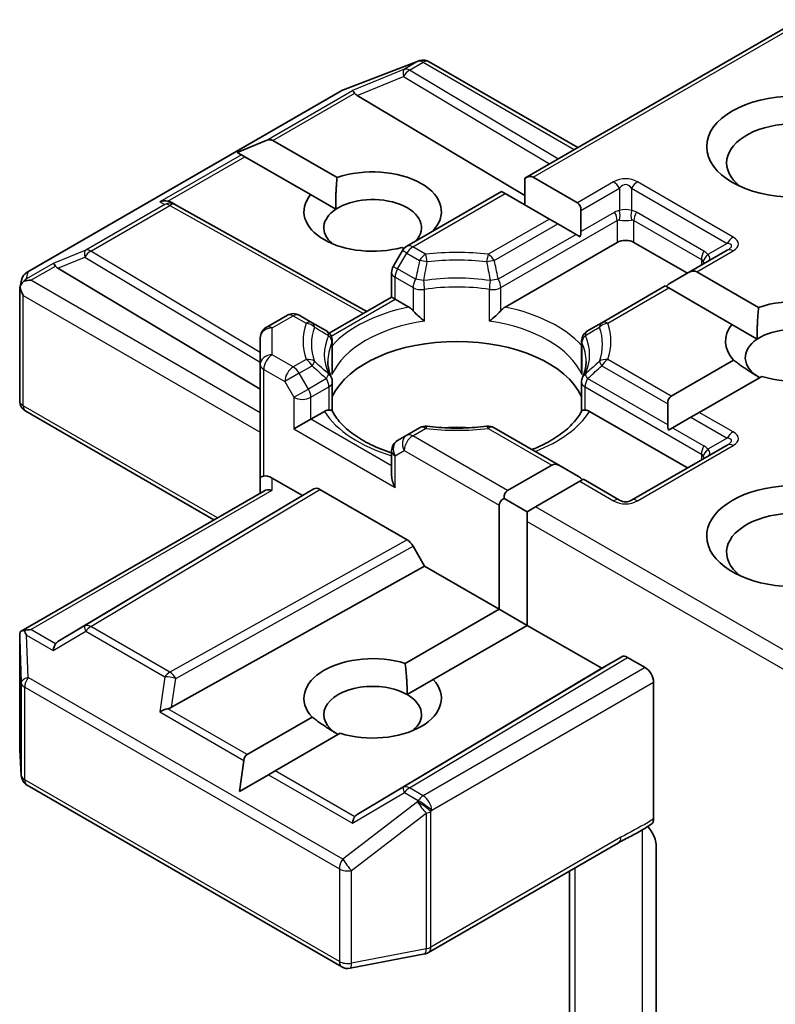
# Model space of a CAD drawing. Units: millimetres. Extents: x 36 to 8503, y 20 to 1425.
# Drawn here: x 926 to 936, y 317 to 331 of the extents above; entities that cross this region are included whole.
import ezdxf

# ---------------------------------------------------------------- set-up
doc = ezdxf.new("R2010")
doc.units = ezdxf.units.MM
doc.header["$LTSCALE"] = 2.5
doc.layers.add('Visible (ISO)', color=7, linetype='Continuous', lineweight=35)
doc.layers.add('Visible Narrow (ISO)', color=7, linetype='Continuous', lineweight=25)

msp = doc.modelspace()

# ---------------------------------------------------------------- linework, layer by layer
at = {"layer": 'Visible (ISO)'}
for p, q in [((936.711, 331.2202), (932.8763, 329.0062)), ((930.3418, 330.2396), (931.3852, 330.6412)), ((931.4103, 330.6491), (931.3989, 330.6458)), ((931.5399, 330.6333), (933.6172, 329.434)), ((925.9199, 327.689), (930.3183, 330.2284)), ((930.5333, 330.1615), (932.8763, 328.7612)), ((928.8563, 329.3657), (929.2596, 329.532)), ((929.3538, 329.532), (930.2524, 329.0132)), ((928.8563, 329.3657), (928.9139, 329.3324)), ((928.961, 329.3052), (928.9139, 329.3324)), ((929.88, 328.7746), (928.961, 329.3052)), ((932.8763, 329.0062), (932.8763, 328.6324)), ((932.9941, 329.0179), (933.6131, 328.6605)), ((932.5525, 328.8193), (931.2256, 328.0532)), ((932.6013, 328.7911), (932.5525, 328.8193)), ((933.2203, 328.4337), (932.6013, 328.7911)), ((927.9303, 328.6675), (927.9889, 328.638)), ((929.88, 328.7746), (930.2339, 328.5703)), ((927.9952, 328.6346), (930.6701, 327.1428)), ((933.662, 328.5526), (933.662, 328.2585)), ((933.3382, 328.3657), (933.2203, 328.4337)), ((933.5929, 328.2186), (933.3382, 328.3657)), ((932.6027, 327.2043), (934.1671, 328.1075)), ((933.6514, 328.1849), (933.5929, 328.2186)), ((934.4028, 328.1075), (935.1492, 327.6766)), ((931.1646, 327.9922), (931.0372, 327.7716)), ((931.1855, 328.0209), (931.1585, 328.0365)), ((935.704, 327.9969), (935.1643, 327.6853)), ((926.3496, 327.746), (929.1781, 326.0556)), ((931.0149, 327.3419), (931.0149, 327.6883)), ((935.1643, 327.6853), (934.9095, 327.5382)), ((935.2821, 327.697), (936.145, 327.1988)), ((925.8172, 327.4735), (925.8404, 327.5801)), ((925.8151, 325.8931), (925.8151, 327.4533)), ((934.8405, 327.4983), (933.9519, 326.9853)), ((934.8893, 327.4701), (934.8405, 327.4983)), ((935.7726, 326.9602), (934.8893, 327.4701)), ((930.1426, 326.8382), (931.0149, 327.3419)), ((931.0637, 327.3137), (931.0149, 327.3419)), ((931.0637, 327.3137), (931.2532, 327.2043)), ((929.5566, 327.0896), (929.2614, 326.9192)), ((929.904, 326.9853), (929.7233, 327.0896)), ((930.1022, 326.8709), (929.904, 326.9853)), ((933.9519, 326.9853), (933.7537, 326.8709)), ((935.7726, 326.9602), (936.1264, 326.7559)), ((929.1781, 326.7749), (929.1781, 326.401)), ((930.1855, 326.7266), (930.1855, 326.3196)), ((933.6704, 326.7266), (933.6704, 326.3196)), ((934.923, 325.9584), (935.7952, 326.4619)), ((929.1781, 326.401), (929.1781, 324.8133)), ((936.188, 326.2351), (935.3159, 325.7316)), ((930.1855, 325.7504), (930.1855, 326.1551)), ((933.6704, 325.7504), (933.6704, 326.1551)), ((934.8742, 325.8505), (934.8742, 325.5563)), ((928.5305, 324.2292), (925.8984, 325.7488)), ((929.8852, 325.6353), (929.6495, 325.4993)), ((929.8852, 325.6353), (930.0747, 325.7448)), ((933.7812, 325.7448), (935.1492, 324.9549)), ((935.198, 325.6635), (934.9433, 325.5164)), ((935.3159, 325.7316), (935.198, 325.6635)), ((931.4063, 325.5156), (931.2256, 325.4113)), ((933.3719, 324.9831), (932.4496, 325.5156)), ((934.9433, 325.5164), (934.8848, 325.4827)), ((931.2256, 325.4113), (931.0982, 325.3377)), ((935.704, 325.2752), (934.3683, 324.5041)), ((931.0149, 325.1934), (931.0149, 324.847)), ((932.6351, 324.6374), (933.2541, 324.9948)), ((933.3719, 324.9831), (933.6267, 324.836)), ((929.1781, 324.8133), (929.1781, 324.603)), ((929.3448, 324.8133), (929.7674, 324.5694)), ((933.6957, 324.7962), (933.6469, 324.768)), ((934.2016, 324.5041), (933.6957, 324.7962)), ((929.7674, 324.5694), (929.9292, 324.6628)), ((933.6469, 324.768), (933.0279, 324.4106)), ((925.8358, 322.6734), (929.2269, 324.6312)), ((929.7674, 324.5694), (926.3496, 322.5267)), ((930.0126, 324.6546), (931.2309, 323.9512)), ((932.5862, 324.5295), (932.91, 324.3426)), ((932.5172, 322.9817), (932.5172, 324.4333)), ((933.0279, 324.4106), (932.91, 324.3426)), ((932.91, 324.3426), (932.91, 324.2065)), ((932.91, 324.2065), (932.91, 322.7549)), ((931.3143, 323.8632), (931.4762, 323.5828)), ((927.9383, 321.6095), (931.4762, 323.5828)), ((931.4762, 323.5828), (932.5172, 322.9817)), ((931.2034, 322.2232), (932.5172, 322.9817)), ((932.5172, 322.9817), (932.91, 322.7549)), ((932.91, 322.7549), (931.5963, 321.9964)), ((932.91, 322.7549), (933.9511, 322.1539)), ((925.8151, 322.5831), (925.8151, 321.0229)), ((933.9511, 322.1539), (934.2308, 322.3154)), ((934.3142, 322.3071), (934.56, 322.1652)), ((930.5333, 320.1113), (933.9511, 322.1539)), ((931.2324, 321.7864), (931.5963, 321.9964)), ((934.6778, 320.0507), (934.6778, 321.9611)), ((928.9948, 320.948), (929.9026, 321.4722)), ((930.2955, 321.2454), (929.3876, 320.7212)), ((925.8154, 321.0129), (925.8369, 320.6542)), ((928.89, 320.434), (928.9476, 320.8664)), ((928.89, 320.434), (929.2933, 320.6668)), ((929.3876, 320.7212), (929.2933, 320.6668)), ((925.9199, 320.5199), (930.3183, 317.9805)), ((931.5284, 318.1813), (934.1866, 319.716)), ((934.7131, 319.6727), (934.7131, 317.1091)), ((933.4993, 319.3192), (933.4993, 316.3153)), ((930.4331, 317.9611), (931.4766, 318.162))]:
    msp.add_line(p, q, dxfattribs=at)
for centre, start, end in [((931.4451, 330.4857), 106.10211, 111.05172), ((931.4566, 330.489), 60, 106.10211), ((930.4016, 330.084), 111.05172, 120), ((927.9141, 328.4891), 60.84996, 63.31121), ((931.3089, 327.9089), 120, 150), ((926.0033, 327.5446), 120, 167.72814), ((931.1816, 327.6883), 150, 180), ((929.64, 326.9453), 60, 120), ((929.3448, 326.7749), 120, 180), ((930.0188, 326.7266), 0, 60.00001), ((933.8371, 326.7266), 120, 180), ((930.0188, 326.1551), 0, 24.18021), ((933.8371, 326.1551), 155.81979, 180), ((925.9817, 325.8931), 180, 240), ((931.4897, 325.3713), 83.15253, 120), ((932.3662, 325.3713), 60, 96.84747), ((931.1816, 325.1934), 120, 180), ((934.285, 324.6484), 240, 300), ((925.9817, 321.0229), 180, 183.43562), ((926.0033, 320.6642), 183.43562, 240), ((931.4451, 318.3256), 280.89339, 300), ((930.4016, 318.1248), 240, 280.89339)]:
    msp.add_arc(centre, 0.1667, start, end, dxfattribs=at)
for centre, major_axis, ratio, start_param, end_param in [((930.5383, 330.0798), (0.0737, -0.1499), 0.1137262, 2.3638175, 3.0073186), ((930.8106, 330.1916), (-0.3192, 0.0228), 0.3026251, 0.2228992, 0.5400652), ((936.642, 329.2189), (-0.9444, 0), 0.5773503, 2.4941852, 6.9305928), ((929.236, 329.3279), (0.1179, 0.2041), 0.5773503, 0, 0.6435011), ((930.7494, 328.5384), (0.9608, 0), 0.5773503, 5.7477827, 8.3976207), ((932.8763, 328.8138), (0.1179, 0.2041), 0.5773503, 0, 0.7853982), ((927.8441, 328.5243), (0.1765, 0.0051), 0.9268026, 1.3125137, 1.9560148), ((927.8861, 328.5031), (-0.1149, 0.1597), 0.8001954, 5.2907241, 5.5595571), ((930.7494, 328.5384), (-0.9608, 0), 0.5773503, 5.8434186, 8.2937484), ((930.7494, 328.3116), (0.6831, 0), 0.5773503, 5.7946065, 8.7093341), ((933.4953, 328.4564), (0.1179, 0.2041), 0.5773503, 5.4977871, 6.2831853), ((930.7494, 328.3116), (-0.6831, 0), 0.5773503, 5.5677415, 6.8815928), ((933.4953, 328.1622), (0.1179, 0.2041), 0.5773503, 5.1394676, 5.4977871), ((934.285, 328.0395), (-0.1667, 0), 0.5773503, 3.9269908, 5.4977871), ((926.3546, 327.6643), (0.0737, -0.1499), 0.1137262, 2.3638175, 3.0073186), ((926.6269, 327.7761), (-0.3192, 0.0228), 0.3026251, 0.2228992, 0.5400652), ((935.1643, 327.4928), (0.1179, 0.2041), 0.5773503, 0, 0.7853982), ((925.9826, 327.4495), (-0.1231, -0.1685), 0.7530193, 4.3231182, 4.5575493), ((925.9699, 327.4422), (-0.2357, 0), 0.5773503, 4.712389, 5.121459), ((925.9817, 327.4456), (-0.1661, 0.0179), 0.7530193, 6.1238818, 6.3639614), ((925.9817, 327.4354), (-0.1179, 0.2041), 0.5773503, 1.0254777, 1.5707963), ((934.9095, 327.3457), (0.1179, 0.2041), 0.5773503, 0.7853982, 1.1437177), ((936.642, 326.724), (0.9608, 0), 0.5773503, 4.2202783, 8.3976207), ((936.642, 326.724), (-0.9608, 0), 0.5773503, 5.8434186, 6.775296), ((936.642, 326.4972), (0.6831, 0), 0.5773503, 5.6847778, 8.7093341), ((931.928, 325.6807), (1.8056, 0), 0.5773503, 0.265163, 2.8764297), ((936.642, 326.4972), (-0.6831, 0), 0.5773503, 5.5677415, 7.0685835), ((935.0409, 325.7542), (-0.1179, 0.2041), 0.5773503, 0, 0.7853982), ((931.928, 324.9776), (0.9444, 0), 0.5773503, 1.40444, 1.7371527), ((935.0409, 325.4601), (-0.1179, 0.2041), 0.5773503, 0.7853982, 1.1437177), ((933.3719, 324.7907), (-0.1179, 0.2041), 0.5773503, 5.4977871, 6.2831853), ((929.3448, 324.8133), (-0.1667, 0), 0.2391463, 5.4977871, 6.2831853), ((929.3448, 324.6773), (0.148, -0.148), 0.5176381, 2.0484546, 2.8338528), ((931.1816, 324.7508), (-0.1179, 0.2041), 0.5773503, 0.7853982, 1.5707963), ((933.6267, 324.6436), (-0.1179, 0.2041), 0.5773503, 5.1394676, 5.4977871), ((930.0126, 324.5185), (-0.0834, 0.1443), 0.5773503, 5.4976379, 6.2831107), ((936.642, 324.0024), (-1.2222, 0), 0.5773503, 3.6147912, 7.9104954), ((929.3448, 324.5068), (-0.154, 0.0889), 0.7174389, 5.1050881, 5.8904862), ((932.7529, 324.4333), (-0.2357, 0), 0.5773503, 5.4977871, 6.2831853), ((932.7529, 324.4333), (-0.1179, 0.2041), 0.5773503, 0, 0.7853982), ((936.642, 323.7755), (-0.9444, 0), 0.5773503, 3.8234317, 6.9305928), ((931.2309, 323.8151), (0.0834, -0.1443), 0.5773503, 1.5705724, 2.3560452), ((925.9817, 322.5754), (-0.0055, 0.3187), 0.5227383, 1.297431, 1.5721578), ((925.9699, 322.5584), (-0.2357, 0), 0.5773503, 4.712389, 5.1214592), ((925.9826, 322.5511), (-0.1753, 0.2918), 0.0782185, 1.0542996, 1.2887308), ((926.3546, 322.3363), (-0.0008, 0.1878), 0.4024987, 0.5548759, 1.1983771), ((926.6269, 322.4966), (-0.3192, -0.0228), 0.3026251, 5.7431201, 6.0602861), ((930.7494, 321.7343), (-0.9608, 0), 0.5773503, 4.2202783, 6.775296), ((934.3142, 322.1711), (-0.0834, 0.1443), 0.5773503, 5.4976379, 6.2831107), ((934.56, 322.0292), (0.0833, -0.1443), 0.5773503, 0.7853982, 2.3561945), ((930.7494, 321.5075), (-0.6831, 0), 0.5773503, 3.9269908, 7.0685835), ((930.7494, 321.7343), (0.9608, 0), 0.5773503, 4.2202783, 6.775296), ((930.7494, 321.5075), (0.6831, 0), 0.5773503, 5.6847778, 7.0685835), ((927.8441, 321.4763), (0.1718, 0.0835), 0.4900103, 1.1054507, 1.7489518), ((927.8861, 321.7696), (0.1149, 0.1597), 0.8001954, 3.8652209, 4.1823869), ((929.1126, 320.7439), (-0.1179, 0.2041), 0.5773503, 0, 0.6435011), ((930.5383, 319.9208), (-0.0008, 0.1878), 0.4024987, 0.5548759, 1.1983771), ((930.8106, 320.0811), (-0.3192, -0.0228), 0.3026251, 5.7431201, 6.0602861)]:
    msp.add_ellipse(centre, major_axis=major_axis, ratio=ratio, start_param=start_param, end_param=end_param, dxfattribs=at)
msp.add_ellipse((936.642, 329.4457), major_axis=(-1.2222, 0), ratio=0.5773503, dxfattribs=at)
for points in [[(930.2339, 328.5703), (930.2279, 328.7653), (930.2524, 329.0132)], [(936.1264, 326.7559), (936.1204, 326.9508), (936.145, 327.1988)], [(936.159, 326.2183), (935.9916, 326.315), (935.7952, 326.4619)], [(931.2034, 322.2232), (931.2324, 321.9797), (931.2324, 321.7864)], [(930.2665, 321.2286), (930.099, 321.3253), (929.9026, 321.4722)]]:
    msp.add_open_spline(points, degree=2, dxfattribs=at)
for points, knots in [([(925.8762, 327.5671), (925.8736, 327.5649), (925.8711, 327.5627), (925.8557, 327.5484), (925.8444, 327.5343), (925.8296, 327.509), (925.8236, 327.4956), (925.8199, 327.4831)], [0.381031219, 0.381031219, 0.381031219, 0.381031219, 0.382741903, 0.382741903, 0.391761654, 0.391761654, 0.398553638, 0.398553638, 0.398553638, 0.398553638]), ([(931.2532, 327.2043), (931.2699, 327.1947), (931.2895, 327.1791), (931.3083, 327.1598), (931.3118, 327.1561), (931.3152, 327.1522)], [0.046570546, 0.046570546, 0.046570546, 0.046570546, 0.059268827, 0.059268827, 0.062007553, 0.062007553, 0.062007553, 0.062007553]), ([(931.3152, 327.1522), (931.3189, 327.148), (931.3228, 327.1438), (931.3441, 327.1207), (931.3642, 327.1008), (931.4145, 327.0546), (931.4448, 327.0294), (931.474, 327.0079), (931.4745, 327.0076), (931.4749, 327.0073)], [0.073709419, 0.073709419, 0.073709419, 0.073709419, 0.076897284, 0.076897284, 0.091048315, 0.091048315, 0.109993893, 0.109993893, 0.110269957, 0.110269957, 0.110269957, 0.110269957]), ([(932.381, 327.0073), (932.3815, 327.0076), (932.3819, 327.0079), (932.4111, 327.0294), (932.4414, 327.0546), (932.4917, 327.1008), (932.5118, 327.1207), (932.5332, 327.1438), (932.537, 327.148), (932.5407, 327.1522)], [-0.000337696, -0.000337696, -0.000337696, -0.000337696, 0, 0, 0.023175232, 0.023175232, 0.04048552, 0.04048552, 0.044385084, 0.044385084, 0.044385084, 0.044385084]), ([(932.5407, 327.1522), (932.5441, 327.1561), (932.5476, 327.1598), (932.5664, 327.1791), (932.586, 327.1947), (932.6027, 327.2043)], [0.125076059, 0.125076059, 0.125076059, 0.125076059, 0.127814785, 0.127814785, 0.140513066, 0.140513066, 0.140513066, 0.140513066]), ([(930.1709, 326.2234), (930.1643, 326.2381), (930.1584, 326.2527), (930.148, 326.2819), (930.1435, 326.2965), (930.1358, 326.3255), (930.1326, 326.34), (930.1275, 326.3689), (930.1256, 326.3833), (930.123, 326.4121), (930.1224, 326.4265), (930.1224, 326.4408)], [0.53174974, 0.53174974, 0.53174974, 0.53174974, 0.58247942, 0.58247942, 0.63320911, 0.63320911, 0.68393879, 0.68393879, 0.73466848, 0.73466848, 0.78539816, 0.78539816, 0.78539816, 0.78539816]), ([(930.1802, 326.2598), (930.1803, 326.2604), (930.1804, 326.261), (930.1838, 326.281), (930.1855, 326.3005), (930.1855, 326.3196)], [-0.000337696, -0.000337696, -0.000337696, -0.000337696, 0, 0, 0.010702954, 0.010702954, 0.010702954, 0.010702954]), ([(933.6704, 326.3196), (933.6704, 326.3005), (933.6721, 326.281), (933.6755, 326.261), (933.6756, 326.2604), (933.6757, 326.2598)], [0.1012443086, 0.1012443086, 0.1012443086, 0.1012443086, 0.109993893, 0.109993893, 0.1102699567, 0.1102699567, 0.1102699567, 0.1102699567]), ([(933.7335, 326.4408), (933.7335, 326.4265), (933.7329, 326.4121), (933.7303, 326.3833), (933.7284, 326.3689), (933.7234, 326.34), (933.7202, 326.3255), (933.7124, 326.2965), (933.7079, 326.2819), (933.6975, 326.2527), (933.6916, 326.2381), (933.685, 326.2234)], [3.92699082, 3.92699082, 3.92699082, 3.92699082, 3.9777205, 3.9777205, 4.02845019, 4.02845019, 4.07917987, 4.07917987, 4.12990956, 4.12990956, 4.18063924, 4.18063924, 4.18063924, 4.18063924]), ([(930.0747, 325.7448), (930.0914, 325.7544), (930.111, 325.7615), (930.1298, 325.7639), (930.1333, 325.7642), (930.1367, 325.7643)], [0.046570546, 0.046570546, 0.046570546, 0.046570546, 0.059268827, 0.059268827, 0.062007553, 0.062007553, 0.062007553, 0.062007553]), ([(930.1367, 325.7643), (930.1404, 325.7643), (930.1439, 325.7643), (930.1616, 325.7638), (930.1723, 325.7616), (930.1815, 325.7564), (930.1834, 325.7545), (930.1845, 325.7524)], [0.073709419, 0.073709419, 0.073709419, 0.073709419, 0.076897284, 0.076897284, 0.091048315, 0.091048315, 0.097321849, 0.097321849, 0.097321849, 0.097321849]), ([(933.6714, 325.7524), (933.6725, 325.7545), (933.6745, 325.7564), (933.6837, 325.7616), (933.6943, 325.7638), (933.712, 325.7643), (933.7155, 325.7643), (933.7192, 325.7643)], [0.015501113, 0.015501113, 0.015501113, 0.015501113, 0.023175232, 0.023175232, 0.04048552, 0.04048552, 0.044385084, 0.044385084, 0.044385084, 0.044385084]), ([(933.7192, 325.7643), (933.7227, 325.7642), (933.7261, 325.7639), (933.7449, 325.7615), (933.7645, 325.7544), (933.7812, 325.7448)], [0.125076059, 0.125076059, 0.125076059, 0.125076059, 0.127814785, 0.127814785, 0.140513066, 0.140513066, 0.140513066, 0.140513066]), ([(931.0149, 325.1636), (931.0125, 325.1643), (931.01, 325.1651), (930.9046, 325.1996), (930.808, 325.2388), (930.6313, 325.3261), (930.5513, 325.3742), (930.411, 325.4762), (930.3508, 325.5302), (930.2517, 325.6404), (930.2129, 325.6966), (930.1845, 325.7524)], [6.00870701, 6.00870701, 6.00870701, 6.00870701, 6.01323515, 6.01323515, 6.2054971, 6.2054971, 6.39775905, 6.39775905, 6.590021, 6.590021, 6.78228295, 6.78228295, 6.78228295, 6.78228295]), ([(933.6714, 325.7524), (933.643, 325.6966), (933.6042, 325.6404), (933.5051, 325.5302), (933.4449, 325.4762), (933.3046, 325.3742), (933.2246, 325.3261), (933.0855, 325.2573), (933.0319, 325.2337), (932.9759, 325.2117)], [4.21329134, 4.21329134, 4.21329134, 4.21329134, 4.40555329, 4.40555329, 4.59781524, 4.59781524, 4.79007719, 4.79007719, 4.90068439, 4.90068439, 4.90068439, 4.90068439]), ([(931.5095, 325.5368), (931.5645, 325.5302), (931.6199, 325.5249), (931.7314, 325.5169), (931.7875, 325.5142), (931.8998, 325.5116), (931.9561, 325.5116), (932.0684, 325.5142), (932.1245, 325.5169), (932.236, 325.5249), (932.2914, 325.5302), (932.3464, 325.5368)], [0.58033164, 0.58033164, 0.58033164, 0.58033164, 0.66235825, 0.66235825, 0.74438486, 0.74438486, 0.82641147, 0.82641147, 0.90843808, 0.90843808, 0.99046469, 0.99046469, 0.99046469, 0.99046469]), ([(925.8762, 322.6832), (925.8733, 322.6832), (925.8705, 322.683), (925.8558, 322.6816), (925.8432, 322.6779), (925.829, 322.6693), (925.8235, 322.6642), (925.8199, 322.6586)], [0.250886766, 0.250886766, 0.250886766, 0.250886766, 0.252877969, 0.252877969, 0.261958418, 0.261958418, 0.268388032, 0.268388032, 0.268388032, 0.268388032]), ([(934.6778, 320.0507), (934.6778, 320.0329), (934.6748, 320.017), (934.6634, 319.9916), (934.6554, 319.9819), (934.6453, 319.9755)], [0, 0, 0, 0, 0.011766592, 0.011766592, 0.02291842, 0.02291842, 0.02291842, 0.02291842]), ([(934.1866, 319.716), (934.2138, 319.7317), (934.2419, 319.7468), (934.3002, 319.7773), (934.3304, 319.7927), (934.3926, 319.8253), (934.4246, 319.8424), (934.4887, 319.8786), (934.5209, 319.8977), (934.5841, 319.9365), (934.6152, 319.9563), (934.6453, 319.9755)], [0, 0, 0, 0, 0.02305156, 0.02305156, 0.04610312, 0.04610312, 0.06915468, 0.06915468, 0.09220624, 0.09220624, 0.11525781, 0.11525781, 0.11525781, 0.11525781]), ([(934.5955, 319.9438), (934.6159, 319.9208), (934.6368, 319.8924), (934.6613, 319.8513), (934.6701, 319.8347), (934.6778, 319.8178)], [0.097912632, 0.097912632, 0.097912632, 0.097912632, 0.114425932, 0.114425932, 0.123721287, 0.123721287, 0.123721287, 0.123721287]), ([(934.7131, 319.6727), (934.7131, 319.7), (934.7071, 319.7355), (934.6926, 319.7823), (934.6858, 319.8002), (934.6778, 319.8178)], [0.151444025, 0.151444025, 0.151444025, 0.151444025, 0.169518324, 0.169518324, 0.179166763, 0.179166763, 0.179166763, 0.179166763])]:
    msp.add_open_spline(points, degree=3, knots=knots, dxfattribs=at)
at = {"layer": 'Visible Narrow (ISO)'}
for p, q in [((932.9941, 329.0179), (936.7599, 331.1921)), ((930.3309, 330.2337), (931.3744, 330.6353)), ((931.3858, 330.6387), (931.1937, 330.5277)), ((931.2644, 330.5141), (931.4566, 330.625)), ((931.3744, 330.6353), (931.3858, 330.6387)), ((931.4566, 330.625), (933.5683, 329.4058)), ((931.1937, 330.5277), (930.4676, 330.2295)), ((933.3397, 329.2738), (931.2644, 330.5141)), ((930.5333, 330.1615), (931.1796, 330.4269)), ((931.1796, 330.4269), (933.2224, 329.2061)), ((925.9326, 327.6943), (930.3309, 330.2337)), ((929.2596, 329.532), (930.4676, 330.2295)), ((929.3538, 329.532), (930.4978, 330.1925)), ((928.9139, 329.3324), (927.7734, 328.6739)), ((927.8846, 328.6837), (928.961, 329.3052)), ((934.1183, 328.9522), (933.6131, 328.6605)), ((935.7873, 328.1811), (934.4516, 328.9522)), ((931.3089, 328.045), (932.6013, 328.7911)), ((933.662, 328.5526), (934.2016, 328.8642)), ((934.2016, 328.8642), (934.2016, 328.5515)), ((934.3683, 328.8642), (935.704, 328.0931)), ((934.3683, 328.8642), (934.3683, 328.5515)), ((927.7734, 328.6739), (927.8433, 328.6388)), ((927.8433, 328.6388), (926.7377, 328.0004)), ((926.8084, 327.9868), (927.9141, 328.6251)), ((927.9141, 328.6251), (930.6218, 327.1149)), ((933.662, 328.2585), (934.1326, 328.5302)), ((935.3802, 327.9859), (934.4373, 328.5302)), ((933.2203, 328.4337), (932.3662, 327.9406)), ((932.5407, 327.475), (934.1671, 328.414)), ((934.1671, 328.414), (934.1671, 328.1075)), ((934.4028, 328.414), (935.3456, 327.8697)), ((934.4028, 328.1075), (934.4028, 328.414)), ((932.4496, 327.8527), (933.3382, 328.3657)), ((933.5929, 328.2186), (932.5062, 327.5912)), ((926.7377, 328.0004), (926.2839, 327.814)), ((929.1781, 326.5705), (926.8084, 327.9868)), ((931.2256, 327.957), (931.1646, 327.9922)), ((931.4897, 327.9406), (931.3089, 328.045)), ((935.2821, 327.697), (935.7873, 327.9886)), ((935.704, 328.0931), (935.4331, 327.9367)), ((926.3496, 327.746), (926.7236, 327.8996)), ((926.7236, 327.8996), (929.1781, 326.4327)), ((931.0982, 327.7364), (931.2256, 327.957)), ((931.2256, 327.957), (931.4063, 327.8527)), ((935.3456, 327.8697), (935.3456, 327.79)), ((926.2839, 327.814), (925.9119, 327.5992)), ((925.9119, 327.5992), (925.9326, 327.6943)), ((925.9699, 327.5783), (926.3141, 327.777)), ((931.0372, 327.7716), (931.0982, 327.7364)), ((931.3497, 327.5912), (931.0982, 327.7364)), ((929.1781, 325.7261), (925.9699, 327.5783)), ((931.0637, 327.6202), (931.3152, 327.475)), ((931.0637, 327.3137), (931.0637, 327.6202)), ((931.3152, 327.475), (931.3152, 327.1522)), ((931.4749, 327.0073), (931.4749, 327.4499)), ((932.381, 327.0073), (932.381, 327.4499)), ((932.5407, 327.1522), (932.5407, 327.475)), ((934.0352, 326.9771), (934.8893, 327.4701)), ((925.8639, 327.3674), (929.1781, 325.4539)), ((925.8639, 325.8251), (925.8639, 327.3674)), ((930.1697, 326.7975), (931.0637, 327.3137)), ((929.3448, 326.911), (929.64, 327.0814)), ((929.64, 327.0814), (929.8207, 326.9771)), ((929.3448, 326.5371), (929.3448, 326.911)), ((930.1802, 326.7024), (930.1802, 326.2598)), ((933.6757, 326.7024), (933.6757, 326.2598)), ((929.64, 326.3666), (929.3448, 326.5371)), ((929.8207, 326.471), (929.64, 326.3666)), ((934.923, 325.9584), (934.0352, 326.471)), ((929.2269, 326.3329), (929.5221, 326.1625)), ((929.2269, 324.8415), (929.2269, 326.3329)), ((929.7233, 326.2787), (929.904, 326.383)), ((933.9519, 326.383), (934.8742, 325.8505)), ((929.7233, 326.2787), (929.5221, 326.1625)), ((929.8507, 326.058), (929.7233, 326.2787)), ((930.1022, 326.2032), (929.8507, 326.058)), ((934.8742, 325.5563), (933.7537, 326.2032)), ((929.5221, 326.1625), (929.6495, 325.9419)), ((929.6495, 325.9419), (929.8507, 326.058)), ((929.8852, 325.9419), (930.1367, 326.0871)), ((930.1367, 326.0871), (930.1367, 325.7643)), ((933.7192, 326.0871), (935.3456, 325.148)), ((933.7192, 325.7643), (933.7192, 326.0871)), ((929.6495, 325.9419), (929.6495, 325.4993)), ((929.8852, 325.6353), (929.8852, 325.9419)), ((928.5793, 324.2573), (925.8639, 325.8251)), ((931.0149, 324.9831), (929.8852, 325.6353)), ((935.198, 325.6635), (935.704, 325.3714)), ((935.7873, 325.4594), (935.3159, 325.7316)), ((929.6495, 325.4993), (931.0637, 324.6828)), ((931.3089, 325.403), (931.4897, 325.5074)), ((932.3662, 325.5074), (933.2541, 324.9948)), ((934.9433, 325.5164), (935.3802, 325.2642)), ((932.6351, 324.6374), (931.3089, 325.403)), ((935.704, 325.3714), (935.4331, 325.2151)), ((934.4516, 324.4958), (935.7873, 325.267)), ((931.0637, 325.1254), (931.1911, 325.1989)), ((931.0637, 324.6828), (931.0637, 325.1254)), ((931.1911, 325.1989), (932.5172, 324.4333)), ((935.3456, 325.148), (935.3456, 325.0683)), ((929.3448, 324.6429), (929.3448, 324.8133)), ((929.9292, 324.6628), (926.7236, 322.747)), ((933.6469, 324.768), (934.1183, 324.4958)), ((925.9699, 322.6944), (929.3448, 324.6429)), ((926.8084, 322.7396), (930.0126, 324.6546)), ((936.711, 322.2841), (933.0279, 324.4106)), ((932.91, 324.2065), (936.7599, 321.9838)), ((931.2309, 323.9512), (927.9141, 322.1012)), ((927.9959, 322.0124), (931.3143, 323.8632)), ((926.7236, 322.747), (926.3496, 322.5267)), ((927.9141, 322.1012), (926.8084, 322.7396)), ((925.9119, 322.6191), (926.2839, 322.4043)), ((925.9326, 322.025), (925.9119, 322.6191)), ((926.3141, 322.4957), (925.9699, 322.6944)), ((926.2839, 322.4043), (926.7377, 322.6715)), ((926.7377, 322.6715), (927.8433, 322.0332)), ((925.8152, 322.5721), (925.8367, 321.9536)), ((925.8152, 321.0196), (925.8152, 322.5721)), ((934.2308, 322.3154), (931.1796, 320.4918)), ((931.2644, 320.4844), (934.3142, 322.3071)), ((934.56, 322.1652), (931.4566, 320.3735)), ((925.8367, 321.9536), (925.8367, 320.6609)), ((930.3309, 319.4856), (925.9326, 322.025)), ((927.8433, 322.0332), (927.7734, 321.5444)), ((927.9383, 321.6095), (927.9959, 322.0124)), ((931.5744, 320.1694), (934.6778, 321.9611)), ((925.8854, 320.5962), (925.8854, 321.8889)), ((925.8854, 321.8889), (930.2838, 319.3495)), ((927.7734, 321.5444), (928.9476, 320.8664)), ((928.9948, 320.948), (927.8846, 321.589)), ((925.8367, 320.6609), (925.8152, 321.0196)), ((929.2933, 320.6668), (930.4676, 319.9888)), ((930.4978, 320.0803), (929.3876, 320.7212)), ((930.2838, 318.0568), (925.8854, 320.5962)), ((930.4676, 319.9888), (931.1937, 320.4164)), ((931.1796, 320.4918), (930.5333, 320.1113)), ((931.1937, 320.4164), (931.3858, 320.3054)), ((931.4566, 320.3735), (931.2644, 320.4844)), ((931.3744, 320.2889), (930.3309, 319.4856)), ((931.3858, 320.3054), (931.3744, 320.2889)), ((930.4543, 319.3263), (931.4978, 320.1296)), ((931.4978, 320.1296), (931.4978, 318.2343)), ((931.5629, 320.1528), (931.5744, 320.1694)), ((931.5629, 318.2576), (931.5629, 320.1528)), ((934.5151, 319.8944), (934.5151, 317.0246)), ((934.2211, 319.7923), (931.5629, 318.2576)), ((930.2838, 319.3495), (930.2838, 318.0568)), ((930.4543, 318.0335), (930.4543, 319.3263)), ((933.5807, 316.4812), (933.5807, 319.3661)), ((931.4978, 318.2343), (930.4543, 318.0335))]:
    msp.add_line(p, q, dxfattribs=at)
for centre, start, end in [((934.285, 328.6635), 60, 120), ((934.285, 324.7845), 240, 300)]:
    msp.add_arc(centre, 0.3333, start, end, dxfattribs=at)
for centre, major_axis, ratio, start_param, end_param in [((931.4451, 330.4857), (-0.0462, 0.1601), 0.8082904, 0, 0.1973956), ((931.4451, 330.4857), (-0.0599, 0.1555), 0.5360563, 0, 0.1372135), ((931.4566, 330.489), (-0.0462, 0.1601), 0.8082904, 0, 0.1973956), ((931.4566, 330.489), (-0.0833, 0.1443), 0.5773503, 5.4977871, 6.1412883), ((931.4566, 330.489), (0.0833, 0.1443), 0.5773503, 0, 0.7853982), ((931.2644, 330.378), (-0.0633, 0.1542), 0.4053533, 0.126651, 1.0873181), ((931.2644, 330.378), (0.0855, 0.1431), 0.5872385, 0.7941872, 1.57966), ((931.2644, 330.378), (-0.0833, 0.1443), 0.5773503, 5.4977871, 6.1412883), ((930.4016, 330.084), (-0.0833, 0.1443), 0.5773503, 6.1412883, 6.2831853), ((930.4016, 330.084), (-0.0599, 0.1555), 0.5360563, 0, 0.1372135), ((934.1183, 328.8161), (0.0833, -0.1443), 0.5773503, 1.5707963, 2.3561945), ((934.285, 328.5274), (0, 0.3889), 0.4285714, 5.7595865, 6.8067841), ((934.4516, 328.8161), (-0.0833, -0.1443), 0.5773503, 3.9269908, 4.712389), ((927.9141, 328.4891), (0.0749, 0.1489), 0.9892858, 0, 0.912334), ((927.9141, 328.4891), (0.0812, 0.1456), 0.5672897, 0, 0.7769076), ((927.9141, 328.4891), (-0.0833, 0.1443), 0.5773503, 5.4977871, 6.1412883), ((934.3683, 328.1219), (-0.2357, 0.4082), 0.5773503, 6.0213859, 6.2831853), ((934.0493, 328.4821), (0.0833, -0.1443), 0.5773503, 0.7853982, 1.5707963), ((934.285, 328.4587), (-0.1667, 0), 0.6427344, 4.1887902, 5.2359878), ((934.1183, 328.5034), (0.0148, -0.166), 0.5398878, 0.9973877, 1.8163046), ((934.4516, 328.5034), (-0.0148, -0.166), 0.5398878, 4.4668807, 5.2857976), ((934.2016, 328.1219), (0.2357, 0.4082), 0.5773503, 0, 0.2617994), ((934.5207, 328.4821), (-0.0833, -0.1443), 0.5773503, 4.712389, 5.4977871), ((934.285, 328.0738), (-0.1077, 0.3447), 0.3689725, 6.1039603, 6.3657596), ((934.285, 328.4587), (0.1667, 0), 0.2679492, 4.1887902, 5.2359878), ((934.285, 328.0738), (0.1077, 0.3447), 0.3689725, 6.200611, 6.4624104), ((935.7873, 328.045), (-0.0833, -0.1443), 0.5773503, 3.9269908, 4.712389), ((935.2873, 328.0848), (0.5774, 0), 0.3333333, 5.7595865, 6.8067841), ((926.8084, 327.8507), (-0.0633, 0.1542), 0.4053533, 0.126651, 1.0873181), ((926.8084, 327.8507), (0.0855, 0.1431), 0.5872385, 0.7941872, 1.57966), ((926.8084, 327.8507), (-0.0833, 0.1443), 0.5773503, 5.4977871, 6.1412883), ((931.3089, 327.9089), (-0.0833, 0.1443), 0.5773503, 5.4977871, 6.2831853), ((931.3089, 327.9089), (-0.0833, -0.1443), 0.5773503, 3.9269908, 4.712389), ((931.928, 326.724), (-2.1524, 0), 0.5773503, 4.5073225, 4.9174555), ((935.4635, 327.9377), (-0.0833, -0.1443), 0.5773503, 4.712389, 5.4977871), ((935.1445, 327.5776), (0.2357, 0.4082), 0.5773503, 6.0213859, 6.2831853), ((935.2873, 327.9488), (0.4806, 0.1154), 0.1894955, 5.7141319, 6.7613294), ((935.7873, 327.8525), (-0.0833, 0.1443), 0.5773503, 5.4977871, 6.2831853), ((931.4897, 327.8046), (0.0833, 0.1443), 0.5773503, 0.7853982, 1.5707963), ((931.4897, 327.8046), (0.1626, -0.0366), 0.2059935, 1.4691407, 2.1545648), ((931.4897, 327.8046), (0.0199, -0.1655), 0.1662651, 1.7306981, 2.5160962), ((931.928, 326.6841), (2.0345, 0), 0.5773503, 1.3657298, 1.7758629), ((932.3662, 327.8046), (0.0199, 0.1655), 0.1662651, 0.6254964, 1.4108946), ((932.3662, 327.8046), (0.1626, 0.0366), 0.2059935, 0.9870278, 1.6724519), ((932.3662, 327.8046), (0.0833, -0.1443), 0.5773503, 1.5707963, 2.3561945), ((935.2278, 327.5295), (0.1077, 0.3447), 0.3689725, 5.9388116, 6.200611), ((935.5165, 327.8886), (-0.1364, -0.0958), 0.5398878, 4.9578973, 5.7768142), ((935.2278, 327.9144), (0.1588, -0.1634), 0.3088144, 0.6416595, 0.831197), ((935.2278, 327.9144), (0.2367, -0.0354), 0.3983362, 5.8191769, 6.8663745), ((926.0033, 327.5446), (-0.1629, 0.0354), 0.9894189, 5.3627467, 6.2831853), ((926.0033, 327.5446), (-0.0833, 0.1443), 0.5773503, 6.1412883, 6.2831853), ((931.1816, 327.6883), (-0.1667, 0), 0.5773503, 0, 0.7853982), ((931.1816, 327.6883), (-0.0833, -0.1443), 0.5773503, 4.712389, 5.4977871), ((931.4331, 327.5431), (-0.0833, -0.1443), 0.5773503, 4.712389, 5.4977871), ((931.4331, 327.5431), (-0.1632, 0.0339), 0.216458, 4.5752469, 5.2926415), ((931.928, 326.5371), (-1.8544, 0), 0.5773503, 4.4587406, 4.9660374), ((931.4331, 327.5431), (0.0247, -0.1648), 0.2048895, 0.9399057, 1.7253039), ((932.4229, 327.5431), (-0.0247, -0.1648), 0.2048895, 4.5578814, 5.3432796), ((932.4229, 327.5431), (-0.1632, -0.0339), 0.216458, 4.1321364, 4.849531), ((932.4229, 327.5431), (0.0833, -0.1443), 0.5773503, 0.7853982, 1.5707963), ((931.4331, 327.5431), (0.1667, 0), 0.5773503, 3.9269908, 4.9660374), ((931.928, 326.4408), (1.8056, 0), 0.5773503, 1.3171479, 1.8244448), ((932.4229, 327.5431), (0.1667, 0), 0.5773503, 4.4587406, 5.4977871), ((931.928, 326.1343), (-1.9722, 0), 0.5773503, 5.0615465, 5.7956632), ((931.928, 326.1343), (-1.9722, 0), 0.5773503, 3.6291148, 4.3632315), ((929.64, 326.9453), (-0.0833, 0.1443), 0.5773503, 5.4977871, 6.2831853), ((929.64, 326.9453), (0.0833, 0.1443), 0.5773503, 0, 0.7853982), ((929.8207, 326.841), (0.0833, 0.1443), 0.5773503, 0, 0.7853982), ((931.928, 325.9982), (-1.8056, 0), 0.5773503, 4.9660374, 6.0295369), ((931.928, 325.9982), (1.8056, 0), 0.5773503, 0.2536484, 1.3171479), ((934.0352, 326.841), (-0.0833, 0.1443), 0.5773503, 5.4977871, 6.2831853), ((929.3448, 326.7749), (-0.1667, 0), 0.8164966, 4.712389, 6.2831853), ((929.3448, 326.7749), (-0.0833, 0.1443), 0.5773503, 5.4977871, 6.2831853), ((931.928, 326.724), (-2.1524, 0), 0.5773503, 6.0781188, 6.4882518), ((929.8207, 326.841), (-0.1568, 0.0565), 0.7993889, 4.2073835, 4.9927817), ((931.928, 326.6841), (-2.0345, 0), 0.5773503, 6.0781188, 6.4882518), ((929.8207, 326.841), (0.0833, 0.1443), 0.5567646, 5.5977612, 6.2831853), ((930.0188, 326.7266), (0.0833, 0.1443), 0.5404822, 5.5657907, 6.2831854), ((933.8371, 326.7266), (-0.0833, 0.1443), 0.5404822, 0, 0.7173946), ((934.0352, 326.841), (-0.0833, 0.1443), 0.5567646, 0, 0.6854241), ((934.0352, 326.841), (-0.1568, -0.0565), 0.7993889, 4.4319963, 5.2173944), ((931.928, 326.6841), (2.0345, 0), 0.5773503, 6.0781188, 6.4882518), ((931.928, 326.724), (2.1524, 0), 0.5773503, 6.0781188, 6.4882518), ((931.928, 326.5371), (-1.8544, 0), 0.5773503, 6.0295369, 6.5368337), ((930.0188, 326.7266), (0.152, -0.0683), 0.7903714, 0.3410147, 1.1264129), ((930.0188, 326.7266), (0.1667, 0), 0.5773503, 6.0295369, 6.2831853), ((933.8371, 326.7266), (-0.1667, 0), 0.5773503, 0, 0.2536484), ((933.8371, 326.7266), (-0.152, -0.0683), 0.7903714, 5.1567725, 5.9421706), ((931.928, 326.5371), (1.8544, 0), 0.5773503, 6.0295369, 6.5368337), ((931.928, 326.4408), (-1.8056, 0), 0.5773503, 6.0295369, 6.2831853), ((931.928, 326.4408), (1.8056, 0), 0.5773503, 0, 0.2536484), ((929.3448, 326.401), (-0.1667, 0), 0.8164966, 4.712389, 6.2831853), ((929.3448, 326.401), (0.0833, 0.1443), 0.5773503, 0.7853982, 2.3561945), ((929.8207, 326.3349), (0.1568, 0.0565), 0.7993889, 0.5050055, 1.2904036), ((929.8207, 326.3349), (-0.0833, 0.1443), 0.5773503, 4.712389, 5.4977871), ((929.8207, 326.3349), (0.113, 0.1225), 0.2059935, 5.2961575, 5.9815816), ((934.0352, 326.3349), (0.1568, -0.0565), 0.7993889, 1.851189, 2.6365872), ((934.0352, 326.3349), (-0.113, 0.1225), 0.2059935, 0.3016037, 0.9870278), ((934.0352, 326.3349), (-0.0833, -0.1443), 0.5773503, 3.9269908, 4.712389), ((929.3448, 326.401), (-0.1667, 0), 0.5773503, 0, 0.7853982), ((929.64, 326.2305), (0.0833, 0.1443), 0.5773503, 0.7853982, 2.3561945), ((929.64, 326.2305), (0.0833, -0.1443), 0.5773503, 1.5707963, 2.3561945), ((930.0188, 326.1551), (0.1109, 0.1244), 0.216458, 5.2926415, 6.0100361), ((930.0188, 326.1551), (0.0833, -0.1443), 0.5773503, 0.7853982, 1.5707963), ((930.0188, 326.1551), (0.152, 0.0683), 0.7903714, 0, 0.4443833), ((933.8371, 326.1551), (-0.152, 0.0683), 0.7903714, 5.8388018, 6.2831853), ((933.8371, 326.1551), (-0.0833, -0.1443), 0.5773503, 4.712389, 5.4977871), ((933.8371, 326.1551), (-0.1109, 0.1244), 0.216458, 0.2731492, 0.9905438), ((929.7674, 326.0099), (0.0833, -0.1443), 0.5773503, 0.7853982, 1.5707963), ((930.0188, 326.1551), (0.1667, 0), 0.5773503, 5.4977871, 6.2831853), ((933.8371, 326.1551), (-0.1667, 0), 0.5773503, 0, 0.7853982), ((929.7674, 326.0099), (0.1667, 0), 0.5773503, 3.9269908, 5.4977871), ((925.9817, 325.8931), (-0.1667, 0), 0.5773503, 0, 0.7853982), ((925.9817, 325.8931), (-0.0833, -0.1443), 0.5773503, 5.4977871, 6.2831853), ((931.928, 326.1343), (-1.9722, 0), 0.5773503, 0.3491575, 1.0894662), ((931.928, 326.1343), (1.9722, 0), 0.5773503, 5.2993034, 5.9340278), ((931.4897, 325.3713), (-0.0833, 0.1443), 0.5773503, 5.4977871, 6.2831853), ((931.4897, 325.3713), (0.0199, 0.1655), 0.1662651, 0, 0.6254964), ((931.928, 326.724), (2.1524, 0), 0.5773503, 4.5073225, 4.9174555), ((932.3662, 325.3713), (-0.0199, 0.1655), 0.1662651, 5.6576889, 6.2831853), ((932.3662, 325.3713), (0.0833, 0.1443), 0.5773503, 0, 0.7853982), ((931.3089, 325.267), (-0.0833, 0.1443), 0.8164966, 0, 1.5707963), ((931.3089, 325.267), (-0.0833, -0.1443), 0.5773503, 3.9269908, 5.4977871), ((931.3089, 325.267), (-0.0833, 0.1443), 0.5773503, 5.4977871, 6.2831853), ((935.7873, 325.3233), (-0.0833, -0.1443), 0.5773503, 3.9269908, 4.712389), ((935.2873, 325.2271), (0.4806, 0.1154), 0.1894955, 5.7141319, 6.7613294), ((935.2873, 325.3632), (0.5774, 0), 0.3333333, 5.7595865, 6.8067841), ((931.1816, 325.1934), (-0.0833, 0.1443), 0.8164966, 0, 1.5707963), ((935.4635, 325.2161), (-0.0833, -0.1443), 0.5773503, 4.712389, 5.4977871), ((935.5165, 325.167), (-0.1364, -0.0958), 0.5398878, 4.9578973, 5.7768142), ((935.1445, 324.856), (0.2357, 0.4082), 0.5773503, 6.0213859, 6.2831853), ((935.2278, 325.1927), (0.2367, -0.0354), 0.3983362, 5.8191769, 6.8663745), ((935.7873, 325.1309), (-0.0833, 0.1443), 0.5773503, 5.4977871, 6.2831853), ((931.1816, 325.1934), (-0.1667, 0), 0.5773503, 0, 0.7853982), ((935.2278, 324.8078), (0.1077, 0.3447), 0.3689725, 5.9388116, 6.200611), ((935.2278, 325.1927), (0.1588, -0.1634), 0.3088144, 0.6416595, 0.831197), ((934.1183, 324.3597), (0.0833, 0.1443), 0.5773503, 0, 0.7853982), ((934.4516, 324.3597), (-0.0833, 0.1443), 0.5773503, 5.4977871, 6.2831853), ((926.8084, 322.6035), (-0.0846, 0.1436), 0.1923491, 0.0071878, 0.9678548), ((926.8084, 322.6035), (-0.0855, 0.1431), 0.5872385, 5.4889981, 6.2744709), ((926.8084, 322.6035), (0.0833, 0.1443), 0.5773503, 0.7853982, 1.4288993), ((927.9141, 321.9651), (-0.0833, -0.1443), 0.5773503, 3.9269908, 4.5704919), ((927.9141, 321.9651), (-0.0812, 0.1456), 0.5672897, 4.7208049, 5.5062777), ((926.0033, 321.957), (-0.1666, -0.0058), 0.4634701, 5.134623, 6.251261), ((926.0033, 321.957), (-0.1667, 0), 0.5773503, 0.0346473, 0.7853982), ((926.0033, 321.957), (0.0833, 0.1443), 0.5773503, 1.4288993, 2.3561945), ((927.9141, 321.9651), (0.165, -0.0236), 0.3915833, 1.1083373, 2.0690043), ((925.9817, 321.0229), (-0.1667, 0), 0.5773503, 0, 0.0346473), ((925.9817, 321.0229), (-0.1664, -0.01), 0.8160066, 6.2342356, 6.2831853), ((926.0033, 320.6642), (-0.1664, -0.01), 0.8160066, 6.2342356, 6.2831853), ((926.0033, 320.6642), (-0.1667, 0), 0.5773503, 0.0346473, 0.7853982), ((926.0033, 320.6642), (-0.0833, -0.1443), 0.5773503, 5.4977871, 6.2831853), ((931.2644, 320.3483), (-0.0846, 0.1436), 0.1923491, 0.0071878, 0.9678548), ((931.2644, 320.3483), (-0.0855, 0.1431), 0.5872385, 5.4889981, 6.2744709), ((931.2644, 320.3483), (0.0833, 0.1443), 0.5773503, 0.7853982, 1.4288993), ((931.4451, 320.2208), (0.137, -0.0949), 0.1154701, 0.6202495, 2.1910458), ((931.4451, 320.2208), (0.1017, -0.1321), 0.1072113, 4.0908377, 5.389977), ((931.4566, 320.2374), (-0.0833, -0.1443), 0.5773503, 3.9269908, 4.5704919), ((931.4566, 320.2374), (-0.137, 0.0949), 0.1154701, 3.7618421, 5.3326385), ((931.4566, 320.2374), (-0.0833, 0.1443), 0.5773503, 3.9269908, 5.4977871), ((931.4451, 320.2208), (0.1667, 0), 0.5773503, 5.0341395, 5.4977871), ((934.1033, 319.8603), (0.0833, -0.1443), 0.5773503, 0, 0.7853982), ((930.4016, 319.4176), (-0.0833, -0.1443), 0.5773503, 4.5704919, 5.4977871), ((930.4016, 319.4176), (-0.1017, 0.1321), 0.1072113, 0.9492451, 2.2483843), ((930.4016, 319.4176), (0.1667, 0), 0.5773503, 3.9269908, 5.0341395), ((931.4451, 318.3256), (0.0315, -0.1637), 0.2581989, 0, 0.930274), ((931.4451, 318.3256), (-0.1667, 0), 0.5773503, 1.8925469, 2.3561945), ((931.4451, 318.3256), (0.0833, -0.1443), 0.5773503, 0, 0.7853982), ((930.4016, 318.1248), (-0.1667, 0), 0.5773503, 0.7853982, 1.8925469), ((930.4016, 318.1248), (-0.0833, -0.1443), 0.5773503, 5.4977871, 6.2831853), ((930.4016, 318.1248), (0.0315, -0.1637), 0.2581989, 0, 0.930274)]:
    msp.add_ellipse(centre, major_axis=major_axis, ratio=ratio, start_param=start_param, end_param=end_param, dxfattribs=at)
for points, knots in [([(931.4063, 327.8527), (931.3953, 327.8038), (931.3845, 327.7548), (931.374, 327.7059), (931.3658, 327.6677), (931.3577, 327.6294), (931.3497, 327.5912)], [-0.108854403, -0.108854403, -0.108854403, -0.108854403, -0.081192522, -0.081192522, -0.081192522, -0.059584021, -0.059584021, -0.059584021, -0.059584021]), ([(931.4626, 327.5734), (931.4697, 327.6115), (931.4769, 327.6497), (931.4844, 327.6878), (931.4939, 327.7366), (931.5036, 327.7854), (931.5137, 327.8342)], [0.059584021, 0.059584021, 0.059584021, 0.059584021, 0.081192522, 0.081192522, 0.081192522, 0.108854403, 0.108854403, 0.108854403, 0.108854403]), ([(932.3422, 327.8342), (932.3585, 327.7552), (932.374, 327.6763), (932.3888, 327.5973), (932.3903, 327.5893), (932.3918, 327.5814), (932.3933, 327.5734)], [-0.11035009, -0.11035009, -0.11035009, -0.11035009, -0.065592982, -0.065592982, -0.065592982, -0.061079744, -0.061079744, -0.061079744, -0.061079744]), ([(932.5062, 327.5912), (932.5045, 327.5992), (932.5029, 327.6072), (932.5012, 327.6151), (932.4846, 327.6944), (932.4674, 327.7735), (932.4496, 327.8527)], [0.061079744, 0.061079744, 0.061079744, 0.061079744, 0.065592982, 0.065592982, 0.065592982, 0.11035009, 0.11035009, 0.11035009, 0.11035009]), ([(929.9361, 326.9233), (929.9735, 326.901), (930.0111, 326.8786), (930.0488, 326.8561), (930.0768, 326.8393), (930.1048, 326.8226), (930.1329, 326.8057)], [0.141644278, 0.141644278, 0.141644278, 0.141644278, 0.169924019, 0.169924019, 0.169924019, 0.19091466, 0.19091466, 0.19091466, 0.19091466]), ([(933.723, 326.8057), (933.7284, 326.809), (933.7339, 326.8123), (933.7393, 326.8155), (933.7998, 326.8517), (933.86, 326.8877), (933.9198, 326.9233)], [-0.19091701, -0.19091701, -0.19091701, -0.19091701, -0.186843633, -0.186843633, -0.186843633, -0.141646664, -0.141646664, -0.141646664, -0.141646664]), ([(930.1329, 326.2684), (930.119, 326.2807), (930.1051, 326.293), (930.0912, 326.3053), (930.0393, 326.3514), (929.9876, 326.398), (929.9361, 326.445)], [-0.195446053, -0.195446053, -0.195446053, -0.195446053, -0.185051705, -0.185051705, -0.185051705, -0.146175699, -0.146175699, -0.146175699, -0.146175699]), ([(933.9198, 326.445), (933.8605, 326.3909), (933.801, 326.3373), (933.7411, 326.2844), (933.7351, 326.2791), (933.729, 326.2737), (933.723, 326.2684)], [-0.11035009, -0.11035009, -0.11035009, -0.11035009, -0.065592982, -0.065592982, -0.065592982, -0.061079744, -0.061079744, -0.061079744, -0.061079744]), ([(929.904, 326.383), (929.9558, 326.3352), (930.0078, 326.2878), (930.0602, 326.2408), (930.0741, 326.2283), (930.0881, 326.2157), (930.1022, 326.2032)], [0.146175699, 0.146175699, 0.146175699, 0.146175699, 0.185051705, 0.185051705, 0.185051705, 0.19544605, 0.19544605, 0.19544605, 0.19544605]), ([(933.7537, 326.2032), (933.7598, 326.2086), (933.7659, 326.2141), (933.772, 326.2195), (933.8323, 326.2735), (933.8923, 326.328), (933.9519, 326.383)], [0.061079744, 0.061079744, 0.061079744, 0.061079744, 0.065592982, 0.065592982, 0.065592982, 0.11035009, 0.11035009, 0.11035009, 0.11035009]), ([(934.6778, 320.0507), (934.6517, 320.034), (934.6258, 320.0175), (934.4735, 319.9229), (934.3474, 319.8652), (934.2211, 319.7923)], [-0.11633822, -0.11633822, -0.11633822, -0.11633822, -0.09642857, -0.09642857, 0, 0, 0, 0])]:
    msp.add_open_spline(points, degree=3, knots=knots, dxfattribs=at)

doc.saveas('drawing.dxf')
